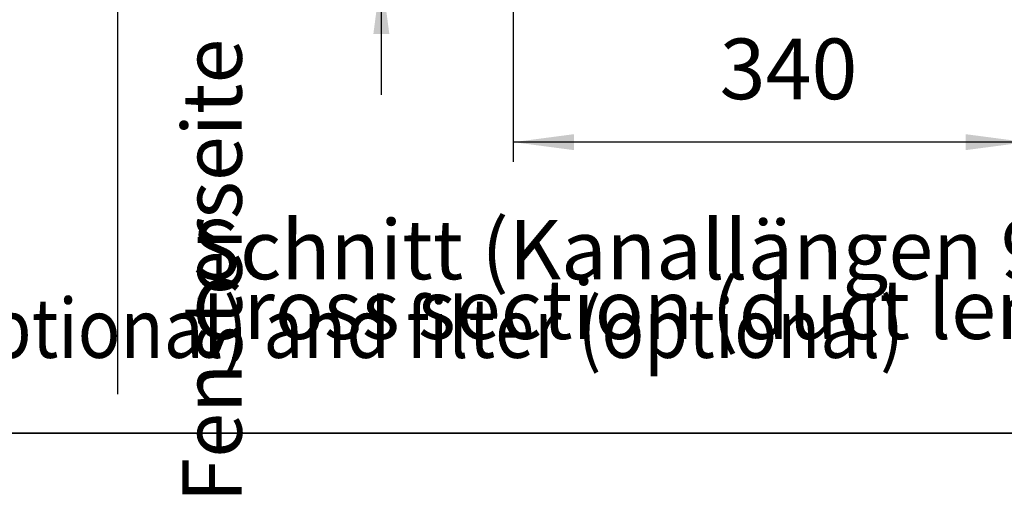
# Model space of a CAD drawing. Units: millimetres. Extents: x 63096 to 70422, y 10115 to 15332.
# Drawn here: x 65098 to 65751, y 10181 to 10496 of the extents above; entities that cross this region are included whole.
import ezdxf

# ---------------------------------------------------------------- set-up
doc = ezdxf.new("R2010")
doc.units = ezdxf.units.MM
doc.layers.add('1', color=7, linetype='Continuous')
doc.styles.add('CONVERTER_18', font='txt.shx', dxfattribs={"width": 0.9})
doc.styles.add('CONVERTER_19', font='txt.shx', dxfattribs={"width": 0.8730000000000001})
doc.dimstyles.new('ME10_DIM_10', dxfattribs={"dimtxt": 40.25, "dimasz": 40.25, "dimexe": 13.125, "dimexo": 8.749999999999995, "dimgap": 15.75, "dimtad": 1, "dimdec": 0, "dimdsep": 46, "dimtxsty": 'CONVERTER_18', "dimsah": 1, "dimcen": 0.09, "dimclrd": 6, "dimclre": 6, "dimclrt": 3, "dimadec": 0, "dimazin": 0, "dimtfac": 1, "dimtdec": 4, "dimtix": 1, "dimtmove": 0, "dimatfit": 3, "dimfxl": 1, "dimtolj": 1, "dimtzin": 0, "dimarcsym": 0})
doc.dimstyles.new('ME10_DIM_11', dxfattribs={"dimtxt": 40.25, "dimasz": 40.25, "dimexe": 13.125, "dimexo": 8.749999999999995, "dimgap": 15.75, "dimtad": 1, "dimdec": 0, "dimdsep": 46, "dimtxsty": 'CONVERTER_18', "dimsah": 1, "dimcen": 0.09, "dimclrd": 6, "dimclre": 6, "dimclrt": 3, "dimadec": 0, "dimazin": 0, "dimtfac": 1, "dimtdec": 4, "dimtix": 1, "dimtmove": 0, "dimatfit": 3, "dimfxl": 1, "dimtolj": 1, "dimtzin": 0, "dimarcsym": 0})
doc.dimstyles.new('ME10_DIM_14', dxfattribs={"dimtxt": 40.25, "dimasz": 40.25, "dimexe": 13.125, "dimexo": 8.749999999999995, "dimgap": 15.75, "dimtad": 1, "dimdec": 0, "dimdsep": 46, "dimtxsty": 'CONVERTER_18', "dimblk1": 'NONE', "dimsah": 1, "dimcen": 0.09, "dimclrd": 6, "dimclre": 6, "dimclrt": 3, "dimadec": 0, "dimazin": 0, "dimtfac": 1, "dimtdec": 4, "dimtix": 1, "dimtmove": 0, "dimatfit": 3, "dimfxl": 1, "dimtolj": 1, "dimtzin": 0, "dimarcsym": 0})

# ---------------------------------------------------------------- blocks, each defined once
blk = doc.blocks.new('_tb_frame_A3QV', base_point=(3786.964466404675, 695.5219583339049))
at = {"layer": '1', "color": 7, "linetype": 'Continuous'}
blk.add_line((4181.964466404676, 695.5219583339049), (3786.964466404675, 695.5219583339049), dxfattribs=at)
blk = doc.blocks.new('*D3')
at = {"layer": '1', "color": 6, "linetype": 'Continuous'}
for p, q in [((65853.15478328361, 10607.12591565085), (65853.15478328361, 10526.62591565085)), ((65754.15475132593, 10526.62591565085), (65866.27978328361, 10526.62591565085)), ((65754.15476448656, 10522.6259156508), (65866.27978328361, 10522.6259156508)), ((65853.15478328361, 10526.62591565085), (65853.15478328361, 10522.6259156508)), ((65853.15478328361, 10522.6259156508), (65853.15478328361, 10442.1259156508))]:
    blk.add_line(p, q, dxfattribs=at)
at = {"layer": '1', "color": 6}
for points in [[(65847.85577025572, 10566.87591565085), (65858.4537963115, 10566.87591565085), (65853.15478328361, 10526.62591565085)], [(65858.4537963115, 10482.3759156508), (65847.85577025572, 10482.3759156508), (65853.15478328361, 10522.6259156508)]]:
    blk.add_solid(points, dxfattribs=at)
at = {"layer": '1', "color": 3, "insert": (65837.40478328361, 10449.62548528506), "char_height": 40.25, "attachment_point": 7, "rotation": 90, "line_spacing_factor": 0.4545454545454545, "style": 'CONVERTER_18'}
blk.add_mtext('4', dxfattribs=at)
blk = doc.blocks.new('*D4')
at = {"layer": '1', "color": 6, "linetype": 'Continuous'}
for p, q in [((65425.40464813945, 10643.07605333346), (65425.40464813945, 10401.50091567929)), ((65765.65478328361, 10494.37591894866), (65765.65478328361, 10401.50091567929)), ((65765.65478328361, 10414.62591567929), (65425.40464813945, 10414.62591567929))]:
    blk.add_line(p, q, dxfattribs=at)
at = {"layer": '1', "color": 6}
for points in [[(65465.65464813945, 10419.92492870718), (65465.65464813945, 10409.32690265139), (65425.40464813945, 10414.62591567929)], [(65725.40478328361, 10409.32690265139), (65725.40478328361, 10419.92492870718), (65765.65478328361, 10414.62591567929)]]:
    blk.add_solid(points, dxfattribs=at)
at = {"layer": '1', "color": 3, "insert": (65562.23536087282, 10430.5802304001), "char_height": 40.25, "attachment_point": 7, "rotation": 0.00013888888888888892, "line_spacing_factor": 0.4545454545454545, "style": 'CONVERTER_18'}
blk.add_mtext('340', dxfattribs=at)
blk = doc.blocks.new('*D7')
at = {"layer": '1', "color": 6, "linetype": 'Continuous'}
for p, q in [((65464.74599694558, 10586.7227083922), (65324.77964813946, 10586.7227083922)), ((65337.90464813946, 10526.6259156508), (65337.90464813946, 10586.7227083922)), ((65418.65465033897, 10526.6259156508), (65324.77964813946, 10526.6259156508)), ((65337.90464813946, 10446.1259156508), (65337.90464813946, 10526.6259156508))]:
    blk.add_line(p, q, dxfattribs=at)
at = {"layer": '1', "color": 6}
blk.add_solid([(65343.20366116735, 10486.3759156508), (65332.60563511157, 10486.3759156508), (65337.90464813946, 10526.6259156508)], dxfattribs=at)
at = {"layer": '1', "color": 3, "insert": (65321.95033341864, 10512.05543231133), "char_height": 40.25, "attachment_point": 7, "rotation": 90, "line_spacing_factor": 0.4545454545454545, "style": 'CONVERTER_18'}
blk.add_mtext('60', dxfattribs=at)
blk = doc.blocks.new('_NONE')

msp = doc.modelspace()

# ---------------------------------------------------------------- linework, layer by layer
at = {"layer": '1', "color": 6, "linetype": 'Continuous'}
msp.add_line((65162.97057732116, 11082.53468752794), (65162.97057732116, 10247.31259768052), dxfattribs=at)
at = {"layer": '1', "color": 1, "linetype": 'Continuous'}
msp.add_line((63253.39938667105, 10221.45102649791), (66928.39938667105, 10221.45102649791), dxfattribs=at)

# ---------------------------------------------------------------- block references
at = {"xscale": 17.5, "yscale": 17.5, "zscale": 17.5}
msp.add_blockref('_tb_frame_A3QV', (63253.39938667106, 10221.4510264979), dxfattribs=at)

# ---------------------------------------------------------------- texts
at = {"layer": '1', "color": 3, "style": 'CONVERTER_19', "width": 0.8730000000000001}
msp.add_text('Draufsicht mit Ventilkit (optional) und Filter (optional)  /  Top view with valve kit (optional) and filter (optional)', height=39.375, dxfattribs=at).set_placement((63287.97103859917, 10271.4510264979))
at = {"layer": '1', "color": 3, "insert": (65257.64995898336, 10871.1162323687), "char_height": 39.375, "attachment_point": 9, "rotation": 90, "line_spacing_factor": 0.6045454545454545, "style": 'CONVERTER_18'}
msp.add_mtext('Fensterseite  /  Window side', dxfattribs=at)
at = {"layer": '1', "color": 3, "insert": (65212.15434955066, 10271.63949122711), "char_height": 39.375, "attachment_point": 7, "line_spacing_factor": 0.6045454545454545, "style": 'CONVERTER_18'}
msp.add_mtext('Schnitt (Kanallängen 915 und 1200)\\PCross section (duct lengths 915 and 1200)', dxfattribs=at)

# ---------------------------------------------------------------- dimensions: what is measured, and where the dimension line sits
at = {"layer": '1'}
dim = msp.add_linear_dim(base=(65765.65478328361, 10414.62591567929), p1=(65425.40464813945, 10651.82605333345), p2=(65765.65478328361, 10503.12591894866), dimstyle='ME10_DIM_11', dxfattribs=at)
dim.commit()
dim.dimension.update_dxf_attribs({"geometry": '*D4', "text_midpoint": (65595.52971571153, 10445.6995197402), "text_rotation": 0.0001388888888888889})
for base, p1, p2, dimstyle, picture, middle in [((65853.15478328361, 10526.62591565085), (65745.40476448656, 10522.6259156508), (65745.40475132593, 10526.62591565085), 'ME10_DIM_10', '*D3', (65822.2854939435, 10460.47629173667)), ((65337.90464813946, 10526.6259156508), (65473.49599694557, 10586.7227083922), (65427.40465033896, 10526.6259156508), 'ME10_DIM_14', '*D7', (65306.83104407854, 10533.94252908552))]:
    dim = msp.add_linear_dim(base=base, p1=p1, p2=p2, angle=90, dimstyle=dimstyle, dxfattribs=at)
    dim.commit()
    dim.dimension.update_dxf_attribs({"geometry": picture, "text_midpoint": middle, "text_rotation": 90})

doc.saveas('drawing.dxf')
